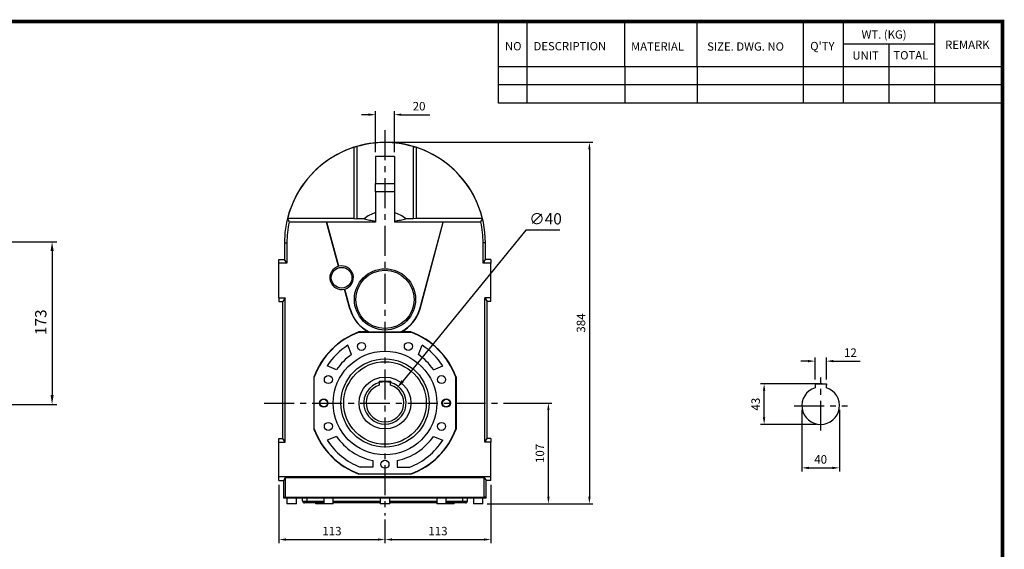
# Model space of a CAD drawing. Extents: x -1739 to 39, y -48 to 1219.
# Drawn here: x -1030 to 15, y 632 to 1195 of the extents above; entities that cross this region are included whole.
import ezdxf

# ---------------------------------------------------------------- set-up
doc = ezdxf.new("R2010")
doc.units = 0
doc.header["$MEASUREMENT"] = 0
doc.linetypes.add('CENTER', pattern=[50.8, 31.75, -6.35, 6.35, -6.35])
doc.layers.add('CENTER', color=1, linetype='CENTER')
doc.styles.add('MX_NOTE_STANDARD', font='txt.shx', dxfattribs={"height": 3.15, "bigfont": 'extfont.shx'})
doc.dimstyles.new('MXDIMSTYLE', dxfattribs={"dimtxt": 3.15, "dimasz": 2.5, "dimexe": 1.5, "dimexo": 1, "dimgap": 1, "dimtad": 1, "dimdec": 4, "dimdsep": 46, "dimtxsty": 'MX_NOTE_STANDARD', "dimcen": 2.5, "dimadec": 0, "dimazin": 0, "dimtfac": 1, "dimtdec": 4, "dimtmove": 2, "dimatfit": 3, "dimfxl": 0, "dimtolj": 1, "dimarcsym": 0})

# ---------------------------------------------------------------- blocks, each defined once
blk = doc.blocks.new('BLOCK')
for p, q in [((-421, 723.76), (-421, 778.01)), ((-402, 723.76), (-402, 778.01)), ((-337, 747.88), (-337, 778.01)), ((-289, 747.88), (-289, 778.01)), ((-218.38, 723.76), (-218.38, 778.01)), ((-191.76, 723.76), (-191.76, 778.01)), ((-131.06, 723.76), (-131.06, 778.01)), ((-131.06, 762.95), (-191.76, 762.95)), ((-161.41, 723.76), (-161.41, 762.95)), ((-86.1, 747.88), (-421, 747.88)), ((-337, 747.88), (-337, 723.76)), ((-289, 747.88), (-289, 723.76)), ((-86.1, 735.82), (-421, 735.82)), ((-86.1, 723.76), (-421, 723.76))]:
    blk.add_line(p, q)
at = {"linetype": 'Continuous', "const_width": 2.38, "flags": 128}
blk.add_lwpolyline([(-1153.45, 778.01), (-1153.45, 17.66), (-86.1, 17.66), (-86.1, 778.01)], close=True, dxfattribs=at)
at = {"char_height": 5.5, "attachment_point": 1}
for s, insert, width in [('WT. (KG)', (-179.81, 772.11), 40.4943), ('NO', (-416.69, 764.33), 23.1746), ('DESCRIPTION', (-397.69, 764.33), 23.1746), ('MATERIAL', (-332.94, 764.16), 23.1746), ('{\\T0.95;SIZE. DWG. NO }', (-282.36, 764.12), 66.4086), ("Q'TY", (-213.88, 764.42), 23.1746), ('REMARK', (-124.2, 765.29), 23.1746), ('UNIT', (-185.83, 758.16), 16.7348), ('TOTAL', (-158.6, 758.29), 23.1746)]:
    blk.add_mtext(s, dxfattribs=dict(at, insert=insert, width=width))
blk = doc.blocks.new('*D3')
at = {"color": 3, "lineweight": -2}
for p, q in [((-193.8, 832.2), (-201.3, 832.2)), ((-186.3, 812.7), (-186.3, 835.9)), ((-174.3, 812.7), (-174.3, 835.9)), ((-166.8, 832.2), (-138.3, 832.2))]:
    blk.add_line(p, q, dxfattribs=at)
at = {"color": 3}
for points in [[(-193.8, 833.4), (-193.8, 830.9), (-186.3, 832.2)], [(-166.8, 833.4), (-166.8, 830.9), (-174.3, 832.2)]]:
    blk.add_solid(points, dxfattribs=at)
at = {"layer": 'DEFPOINTS', "color": 0}
for p in [(-174.3, 832.2), (-186.3, 808.2), (-174.3, 808.2)]:
    blk.add_point(p, dxfattribs=at)
at = {"color": 3, "insert": (-148.8, 841.2), "char_height": 9, "attachment_point": 5}
blk.add_mtext('\\A1;12', dxfattribs=at)
blk = doc.blocks.new('*D4')
at = {"color": 3, "lineweight": -2}
for p, q in [((-200.3, 780.4), (-200.3, 715.1)), ((-160.3, 780.4), (-160.3, 715.1)), ((-192.8, 718.9), (-167.8, 718.9))]:
    blk.add_line(p, q, dxfattribs=at)
at = {"color": 3}
for points in [[(-192.8, 720.1), (-192.8, 717.6), (-200.3, 718.9)], [(-167.8, 720.1), (-167.8, 717.6), (-160.3, 718.9)]]:
    blk.add_solid(points, dxfattribs=at)
at = {"layer": 'DEFPOINTS', "color": 0}
for p in [(-200.3, 784.9), (-160.3, 784.9), (-160.3, 718.9)]:
    blk.add_point(p, dxfattribs=at)
at = {"color": 3, "insert": (-180.3, 727.9), "char_height": 9, "attachment_point": 5}
blk.add_mtext('\\A1;40', dxfattribs=at)
blk = doc.blocks.new('*D5')
at = {"color": 3, "lineweight": -2}
for p, q in [((-178.8, 808.2), (-244.1, 808.2)), ((-240.3, 772.4), (-240.3, 800.7)), ((-184.8, 764.9), (-244.1, 764.9))]:
    blk.add_line(p, q, dxfattribs=at)
at = {"color": 3}
for points in [[(-241.6, 800.7), (-239.1, 800.7), (-240.3, 808.2)], [(-241.6, 772.4), (-239.1, 772.4), (-240.3, 764.9)]]:
    blk.add_solid(points, dxfattribs=at)
at = {"layer": 'DEFPOINTS', "color": 0}
for p in [(-240.3, 808.2), (-174.3, 808.2), (-180.3, 764.9)]:
    blk.add_point(p, dxfattribs=at)
at = {"color": 3, "insert": (-249.3, 786.5), "char_height": 9, "attachment_point": 5, "rotation": 90}
blk.add_mtext('\\A1;43', dxfattribs=at)
blk = doc.blocks.new('*D6')
at = {"color": 3, "lineweight": -2}
for p, q in [((-638.2, 1064.4), (-422, 1064.4)), ((-425.7, 1056.9), (-425.7, 688.2)), ((-534.2, 680.7), (-422, 680.7))]:
    blk.add_line(p, q, dxfattribs=at)
at = {"color": 3}
for points in [[(-427, 1056.9), (-424.5, 1056.9), (-425.7, 1064.4)], [(-427, 688.2), (-424.5, 688.2), (-425.7, 680.7)]]:
    blk.add_solid(points, dxfattribs=at)
at = {"layer": 'DEFPOINTS', "color": 0}
for p in [(-642.7, 1064.4), (-538.7, 680.7), (-425.7, 680.7)]:
    blk.add_point(p, dxfattribs=at)
at = {"color": 3, "insert": (-434.7, 872.6), "char_height": 9, "attachment_point": 5, "rotation": 90}
blk.add_mtext('\\A1;384', dxfattribs=at)
blk = doc.blocks.new('*D7')
at = {"color": 3, "lineweight": -2}
for p, q in [((-510.1, 787.7), (-465.5, 787.7)), ((-469.3, 688.2), (-469.3, 780.2)), ((-534.2, 680.7), (-465.5, 680.7))]:
    blk.add_line(p, q, dxfattribs=at)
at = {"color": 3}
for points in [[(-470.5, 780.2), (-468, 780.2), (-469.3, 787.7)], [(-470.5, 688.2), (-468, 688.2), (-469.3, 680.7)]]:
    blk.add_solid(points, dxfattribs=at)
at = {"layer": 'DEFPOINTS', "color": 0}
for p in [(-514.6, 787.7), (-469.3, 787.7), (-538.7, 680.7)]:
    blk.add_point(p, dxfattribs=at)
at = {"color": 3, "insert": (-478.3, 734.2), "char_height": 9, "attachment_point": 5, "rotation": 90}
blk.add_mtext('\\A1;107', dxfattribs=at)
blk = doc.blocks.new('*D8')
at = {"color": 3, "lineweight": -2}
for p, q in [((-755.2, 701), (-755.2, 639.1)), ((-642.7, 664), (-642.7, 639.1)), ((-747.7, 642.8), (-650.2, 642.8))]:
    blk.add_line(p, q, dxfattribs=at)
at = {"color": 3}
for points in [[(-747.7, 644.1), (-747.7, 641.6), (-755.2, 642.8)], [(-650.2, 644.1), (-650.2, 641.6), (-642.7, 642.8)]]:
    blk.add_solid(points, dxfattribs=at)
at = {"layer": 'DEFPOINTS', "color": 0}
for p in [(-755.2, 705.5), (-642.7, 668.5), (-642.7, 642.8)]:
    blk.add_point(p, dxfattribs=at)
at = {"color": 3, "insert": (-699, 651.8), "char_height": 9, "attachment_point": 5}
blk.add_mtext('\\A1;113', dxfattribs=at)
blk = doc.blocks.new('*D9')
at = {"color": 3, "lineweight": -2}
for p, q in [((-530.2, 701), (-530.2, 639.1)), ((-642.7, 664), (-642.7, 639.1)), ((-635.2, 642.8), (-537.7, 642.8))]:
    blk.add_line(p, q, dxfattribs=at)
at = {"color": 3}
for points in [[(-635.2, 644.1), (-635.2, 641.6), (-642.7, 642.8)], [(-537.7, 644.1), (-537.7, 641.6), (-530.2, 642.8)]]:
    blk.add_solid(points, dxfattribs=at)
at = {"layer": 'DEFPOINTS', "color": 0}
for p in [(-530.2, 705.5), (-642.7, 668.5), (-530.2, 642.8)]:
    blk.add_point(p, dxfattribs=at)
at = {"color": 3, "insert": (-586.5, 651.8), "char_height": 9, "attachment_point": 5}
blk.add_mtext('\\A1;113', dxfattribs=at)
blk = doc.blocks.new('*D10')
at = {"color": 3, "lineweight": -2}
for p, q in [((-652.7, 1053.9), (-652.7, 1097.5)), ((-632.7, 1053.9), (-632.7, 1097.5)), ((-660.2, 1093.7), (-667.7, 1093.7)), ((-625.2, 1093.7), (-595.2, 1093.7))]:
    blk.add_line(p, q, dxfattribs=at)
at = {"color": 3}
for points in [[(-660.2, 1095), (-660.2, 1092.5), (-652.7, 1093.7)], [(-625.2, 1095), (-625.2, 1092.5), (-632.7, 1093.7)]]:
    blk.add_solid(points, dxfattribs=at)
at = {"layer": 'DEFPOINTS', "color": 0}
for p in [(-632.7, 1093.7), (-652.7, 1049.4), (-632.7, 1049.4)]:
    blk.add_point(p, dxfattribs=at)
at = {"color": 3, "insert": (-606.5, 1102.7), "char_height": 9, "attachment_point": 5}
blk.add_mtext('\\A1;20', dxfattribs=at)
blk = doc.blocks.new('*D30')
at = {"color": 3, "linetype": 'Continuous', "lineweight": -2}
for p, q in [((-1053.1, 958.9), (-991, 958.9)), ((-996, 948.9), (-996, 796.2)), ((-1053.1, 786.2), (-991, 786.2))]:
    blk.add_line(p, q, dxfattribs=at)
at = {"color": 3, "linetype": 'Continuous'}
for points in [[(-997.6, 948.9), (-994.3, 948.9), (-996, 958.9)], [(-997.6, 796.2), (-994.3, 796.2), (-996, 786.2)]]:
    blk.add_solid(points, dxfattribs=at)
at = {"layer": 'DEFPOINTS', "color": 0, "linetype": 'Continuous'}
for p in [(-1059.1, 958.9), (-1059.1, 786.2), (-996, 786.2)]:
    blk.add_point(p, dxfattribs=at)
at = {"color": 3, "linetype": 'Continuous', "insert": (-1008, 873.4), "char_height": 12, "attachment_point": 5, "rotation": 90}
blk.add_mtext('\\A1;173', dxfattribs=at)
blk = doc.blocks.new('*D36')
at = {"color": 3, "linetype": 'Continuous', "lineweight": -2}
for p, q in [((-493.3, 971.2), (-623.8, 811)), ((-457.3, 971.2), (-493.3, 971.2))]:
    blk.add_line(p, q, dxfattribs=at)
at = {"color": 3, "linetype": 'Continuous'}
blk.add_solid([(-625.1, 812.1), (-622.5, 810), (-630.1, 803.2)], dxfattribs=at)
at = {"layer": 'DEFPOINTS', "color": 0, "linetype": 'Continuous'}
for p in [(-630.1, 803.2), (-655.4, 772.2)]:
    blk.add_point(p, dxfattribs=at)
at = {"color": 3, "linetype": 'Continuous', "insert": (-472.3, 983.2), "char_height": 12, "attachment_point": 5}
blk.add_mtext('\\A1;∅40', dxfattribs=at)

msp = doc.modelspace()

# ---------------------------------------------------------------- linework, layer by layer
for p, q in [((-675.7, 1059.1), (-675.7, 983.4)), ((-672.7, 1059.8), (-672.7, 983.2)), ((-612.7, 1059.8), (-612.7, 983.2)), ((-609.7, 1059.1), (-609.7, 983.4)), ((-632.7, 1049.4), (-652.7, 1049.4)), ((-652.7, 1049.4), (-652.7, 1020.8)), ((-632.7, 1049.4), (-632.7, 1020.8)), ((-652.7, 1011.7), (-652.7, 1020.8)), ((-652.7, 1020.8), (-632.7, 1020.8)), ((-632.7, 1020.8), (-632.7, 1011.7)), ((-652.7, 1011.7), (-652.7, 979.6)), ((-632.7, 1011.7), (-652.7, 1011.7)), ((-632.7, 1011.7), (-632.7, 979.6)), ((-675.7, 983.4), (-746.2, 983.4)), ((-675.7, 983.4), (-672.7, 983.2)), ((-664.7, 983.2), (-672.7, 983.2)), ((-612.7, 983.2), (-620.7, 983.2)), ((-609.7, 983.4), (-612.7, 983.2)), ((-539.3, 983.4), (-609.7, 983.4)), ((-704.6, 979.7), (-744.5, 979.7)), ((-704.4, 979.6), (-704.6, 979.7)), ((-692, 932.8), (-704.6, 979.7)), ((-652.7, 979.6), (-704.4, 979.6)), ((-691.8, 932.9), (-704.4, 979.6)), ((-581.1, 979.6), (-632.7, 979.6)), ((-605.7, 887.8), (-581.1, 979.6)), ((-605.5, 887.8), (-580.9, 979.7)), ((-581.1, 979.6), (-580.9, 979.7)), ((-540.9, 979.7), (-580.9, 979.7)), ((-749.4, 957.7), (-746.9, 957.7)), ((-749.4, 957.7), (-749.4, 940)), ((-746.9, 957.7), (-746.9, 936.2)), ((-538.6, 936.2), (-538.6, 957.7)), ((-536.1, 957.7), (-538.6, 957.7)), ((-536.1, 940), (-536.1, 957.7)), ((-755.2, 940), (-749.4, 940)), ((-755.2, 936.2), (-755.2, 940)), ((-755.2, 899.2), (-755.2, 936.2)), ((-746.9, 936.2), (-755.2, 936.2)), ((-746.9, 936.2), (-749.4, 940)), ((-538.6, 936.2), (-536.1, 940)), ((-530.2, 936.2), (-538.6, 936.2)), ((-530.2, 940), (-536.1, 940)), ((-530.2, 940), (-530.2, 936.2)), ((-530.2, 899.2), (-530.2, 936.2)), ((-755.2, 899.2), (-748.7, 899.2)), ((-755.2, 899.2), (-755.2, 895.5)), ((-748.7, 899.2), (-751.2, 895.5)), ((-748.7, 746.2), (-748.7, 899.2)), ((-679.9, 887.8), (-685.5, 908.7)), ((-679.8, 887.8), (-685.4, 908.7)), ((-530.2, 899.2), (-536.7, 899.2)), ((-536.7, 746.2), (-536.7, 899.2)), ((-536.7, 899.2), (-534.2, 895.5)), ((-530.2, 895.5), (-530.2, 899.2)), ((-755.2, 895.5), (-751.2, 895.5)), ((-751.2, 750), (-751.2, 895.5)), ((-530.2, 895.5), (-534.2, 895.5)), ((-534.2, 750), (-534.2, 895.5)), ((-679.8, 887.8), (-679.9, 887.8)), ((-605.7, 887.8), (-605.5, 887.8)), ((-659.7, 863.2), (-670.3, 863.2)), ((-670.3, 862.8), (-615.2, 862.8)), ((-626.5, 863), (-659, 863)), ((-615.1, 863.2), (-625.8, 863.2)), ((-678.1, 839.2), (-682.2, 849)), ((-607.3, 839.2), (-603.3, 849)), ((-694.2, 823.1), (-704, 827.2)), ((-591.2, 823.1), (-581.4, 827.2)), ((-718.2, 815.4), (-718.2, 760.1)), ((-717.8, 760.2), (-717.8, 815.3)), ((-567.6, 760.2), (-567.6, 815.3)), ((-567.3, 815.4), (-567.3, 760.1)), ((-648.7, 811), (-636.7, 811)), ((-648.7, 811), (-648.7, 809.4)), ((-636.7, 811), (-636.7, 809.4)), ((-186.3, 808.2), (-174.3, 808.2)), ((-186.3, 808.2), (-186.3, 806.6)), ((-174.3, 808.2), (-174.3, 806.6)), ((-755.2, 750), (-751.2, 750)), ((-755.2, 746.2), (-755.2, 750)), ((-755.2, 709.2), (-755.2, 746.2)), ((-755.2, 746.2), (-748.7, 746.2)), ((-748.7, 746.2), (-751.2, 750)), ((-694.2, 752.3), (-704, 748.3)), ((-591.2, 752.3), (-581.4, 748.3)), ((-536.7, 746.2), (-534.2, 750)), ((-530.2, 746.2), (-536.7, 746.2)), ((-530.2, 750), (-534.2, 750)), ((-530.2, 750), (-530.2, 746.2)), ((-530.2, 709.2), (-530.2, 746.2)), ((-655.7, 726.6), (-655.7, 719.7)), ((-629.7, 726.6), (-629.7, 719.7)), ((-670.3, 712.6), (-615.2, 712.6)), ((-615.1, 712.3), (-670.3, 712.3)), ((-655.7, 719.7), (-669, 719.7)), ((-629.7, 719.7), (-616.5, 719.7)), ((-530.2, 709.2), (-755.2, 709.2)), ((-755.2, 705.5), (-755.2, 709.2)), ((-755.2, 705.5), (-750.2, 705.5)), ((-750.2, 705.5), (-748.1, 708.7)), ((-750.2, 687.7), (-750.2, 705.5)), ((-748.1, 708.7), (-537.4, 708.7)), ((-748.1, 687.7), (-748.1, 708.7)), ((-537.4, 708.7), (-535.2, 705.5)), ((-537.4, 687.7), (-537.4, 708.7)), ((-530.2, 705.5), (-535.2, 705.5)), ((-535.2, 687.7), (-535.2, 705.5)), ((-530.2, 705.5), (-530.2, 709.2)), ((-750.2, 687.7), (-748.1, 687.7)), ((-750, 686.7), (-750, 687.7)), ((-747.9, 686.7), (-750, 686.7)), ((-748.1, 687.7), (-537.4, 687.7)), ((-747.9, 686.7), (-747.9, 687.7)), ((-537.6, 686.7), (-747.9, 686.7)), ((-736.7, 680.7), (-746.7, 680.7)), ((-730.2, 683.7), (-730.2, 686.7)), ((-730.2, 683.7), (-725.2, 683.7)), ((-725.2, 681.7), (-728.2, 681.7)), ((-725.2, 683.7), (-725.2, 686.7)), ((-725.2, 681.7), (-725.2, 683.7)), ((-725.2, 683.7), (-707.7, 683.7)), ((-707.7, 681.7), (-725.2, 681.7)), ((-716.2, 680.7), (-716.2, 681.7)), ((-707.7, 680.7), (-716.2, 680.7)), ((-697.7, 680.7), (-707.7, 680.7)), ((-697.7, 683.7), (-647.7, 683.7)), ((-647.7, 681.7), (-697.7, 681.7)), ((-637.7, 680.7), (-647.7, 680.7)), ((-637.7, 683.7), (-587.7, 683.7)), ((-587.7, 681.7), (-637.7, 681.7)), ((-577.7, 680.7), (-587.7, 680.7)), ((-577.7, 683.7), (-560.2, 683.7)), ((-560.2, 681.7), (-577.7, 681.7)), ((-569.2, 680.7), (-577.7, 680.7)), ((-569.2, 680.7), (-569.2, 681.7)), ((-560.2, 683.7), (-560.2, 686.7)), ((-560.2, 681.7), (-560.2, 683.7)), ((-560.2, 683.7), (-555.2, 683.7)), ((-557.2, 681.7), (-560.2, 681.7)), ((-555.2, 683.7), (-555.2, 686.7)), ((-538.7, 680.7), (-548.7, 680.7)), ((-537.6, 686.7), (-537.6, 687.7)), ((-535.4, 686.7), (-537.6, 686.7)), ((-535.2, 687.7), (-537.4, 687.7)), ((-535.4, 686.7), (-535.4, 687.7))]:
    msp.add_line(p, q)
for centre, radius in [((-688.7, 920.7), 11), ((-642.7, 897.7), 32.5), ((-642.7, 897.7), 31), ((-667.6, 847.8), 4.25), ((-617.9, 847.8), 4.25), ((-642.7, 787.7), 55), ((-642.7, 787.7), 46.8), ((-642.7, 787.7), 43.8), ((-702.8, 812.6), 4.25), ((-642.7, 787.7), 27.5), ((-582.7, 812.6), 4.25), ((-707.7, 787.7), 4.5), ((-707.7, 787.7), 4), ((-577.7, 787.7), 4.5), ((-577.7, 787.7), 4), ((-702.8, 762.9), 4.25), ((-582.7, 762.9), 4.25), ((-642.7, 722.7), 4.25)]:
    msp.add_circle(centre, radius)
for centre, radius, start, end in [((-642.7, 957.7), 106.7, 0, 180), ((-642.7, 957.7), 106.6, 108.0418, 166.0891), ((-642.7, 957.7), 106.6, 71.9582, 108.0418), ((-642.7, 957.7), 106.4, 73.6221, 106.3779), ((-642.7, 957.7), 106.6, 13.9109, 71.9582), ((-642.7, 957.7), 33.6, 107.2947, 130.8119), ((-642.7, 957.7), 33.6, 49.1881, 72.7053), ((-642.7, 957.7), 104.1, 167.8043, 180), ((-642.7, 957.7), 104.1, 0, 12.1957), ((-688.7, 920.7), 12.5, 105.0928, 284.9072), ((-688.7, 920.7), 12.5, 104.3721, 105.0928), ((-688.7, 920.7), 12.5, 285.6279, 104.3721), ((-688.7, 920.7), 12.5, 284.9072, 285.6279), ((-642.7, 897.7), 38.5, 195, 243.9226), ((-642.7, 897.7), 38.3, 195, 244.9562), ((-642.7, 897.7), 38.3, 295.0438, 345), ((-642.7, 897.7), 38.5, 296.0774, 345), ((-642.7, 787.7), 80.3, 110.1074, 159.8926), ((-642.7, 787.7), 80, 110.1473, 159.8527), ((-642.7, 787.7), 80, 20.1473, 69.8527), ((-642.7, 787.7), 80.3, 20.1074, 69.8926), ((-642.7, 787.7), 72.9, 122.773, 147.227), ((-642.7, 787.7), 72.9, 32.773, 57.227), ((-642.7, 787.7), 62.5, 124.5052, 145.4948), ((-642.7, 787.7), 62.5, 34.5052, 55.4948), ((-642.7, 787.7), 22.5, 105.466, 74.534), ((-642.7, 787.7), 20, 107.4576, 72.5424), ((-642.7, 787.7), 22.5, 74.534, 105.466), ((-180.3, 784.9), 20, 107.4576, 72.5424), ((-642.7, 787.7), 80.3, 200.1074, 249.8926), ((-642.7, 787.7), 80, 200.1473, 249.8527), ((-642.7, 787.7), 80, 290.1473, 339.8527), ((-642.7, 787.7), 80.3, 290.1074, 339.8926), ((-642.7, 787.7), 72.9, 212.773, 248.8829), ((-642.7, 787.7), 62.5, 214.5052, 257.9948), ((-642.7, 787.7), 62.5, 282.0052, 325.4948), ((-642.7, 787.7), 72.9, 291.1171, 327.227), ((-728.2, 683.7), 2, 180, 270), ((-557.2, 683.7), 2, 270, 360)]:
    msp.add_arc(centre, radius, start, end)
for centre, major_axis, ratio, start_param, end_param in [((-648.2, 957.7), (105.1, 0), 0.998626, 1.805965, 1.835423), ((-637.2, 957.7), (105.1, 0), 0.998626, 1.30617, 1.335627), ((-642.7, 1065), (0, 160.9), 0.745659, 2.102682, 2.128959), ((-642.7, 1065), (0, 160.9), 0.745659, 4.154226, 4.180504)]:
    msp.add_ellipse(centre, major_axis=major_axis, ratio=ratio, start_param=start_param, end_param=end_param)
for points, knots in [([(-664.7, 983.2), (-663.9, 983), (-663, 982.8), (-661.2, 982.3), (-660.2, 982.1), (-658.3, 981.7), (-657.3, 981.5), (-655.7, 981.2), (-655.1, 981.1), (-654, 980.8), (-653.4, 980.7), (-652.7, 980.6)], [0, 0, 0, 0, 0.25, 0.25, 0.5, 0.5, 0.75, 0.75, 0.875, 0.875, 1, 1, 1, 1]), ([(-632.7, 980.6), (-632.1, 980.7), (-631.5, 980.8), (-630.3, 981.1), (-629.8, 981.2), (-628.2, 981.5), (-627.2, 981.7), (-625.2, 982.1), (-624.3, 982.3), (-622.5, 982.8), (-621.6, 983), (-620.7, 983.2)], [0, 0, 0, 0, 0.125, 0.125, 0.25, 0.25, 0.5, 0.5, 0.75, 0.75, 1, 1, 1, 1])]:
    msp.add_open_spline(points, degree=3, knots=knots)
for points, degree in [([(-670.3, 863.2), (-670.3, 863.1), (-670.3, 863), (-670.3, 862.8)], 3), ([(-659.7, 863.2), (-659.4, 863.1), (-659.2, 863.1), (-659, 863)], 3), ([(-626.5, 863), (-626.3, 863.1), (-626, 863.1), (-625.8, 863.2)], 3), ([(-615.2, 862.8), (-615.2, 863), (-615.1, 863.1), (-615.1, 863.2)], 3), ([(-717.8, 815.3), (-717.9, 815.3), (-718, 815.3), (-718.2, 815.4)], 3), ([(-567.6, 815.3), (-567.5, 815.3), (-567.4, 815.3), (-567.3, 815.4)], 3), ([(-648.7, 809.4), (-648.7, 806.8)], 1), ([(-636.7, 806.8), (-636.7, 809.4)], 1), ([(-186.3, 806.6), (-186.3, 804)], 1), ([(-174.3, 804), (-174.3, 806.6)], 1), ([(-718.2, 760.1), (-718, 760.2), (-717.9, 760.2), (-717.8, 760.2)], 3), ([(-567.3, 760.1), (-567.4, 760.2), (-567.5, 760.2), (-567.6, 760.2)], 3), ([(-670.3, 712.3), (-670.3, 712.4), (-670.3, 712.5), (-670.3, 712.6)], 3), ([(-615.2, 712.6), (-615.2, 712.5), (-615.1, 712.4), (-615.1, 712.3)], 3), ([(-746.7, 686.7), (-746.7, 680.7)], 1), ([(-736.7, 680.7), (-736.7, 686.7)], 1), ([(-707.7, 686.7), (-707.7, 680.7)], 1), ([(-697.7, 680.7), (-697.7, 686.7)], 1), ([(-647.7, 686.7), (-647.7, 680.7)], 1), ([(-637.7, 680.7), (-637.7, 686.7)], 1), ([(-587.7, 686.7), (-587.7, 680.7)], 1), ([(-577.7, 680.7), (-577.7, 686.7)], 1), ([(-548.7, 686.7), (-548.7, 680.7)], 1), ([(-538.7, 680.7), (-538.7, 686.7)], 1)]:
    msp.add_open_spline(points, degree=degree)
at = {"layer": 'CENTER'}
for p, q in [((-642.7, 1077.2), (-642.7, 668.5)), ((-180.3, 758.4), (-180.3, 814.8)), ((-770.8, 787.7), (-504, 787.7)), ((-208.5, 784.9), (-152, 784.9))]:
    msp.add_line(p, q, dxfattribs=at)

# ---------------------------------------------------------------- block references
at = {"color": 3, "linetype": 'Continuous', "xscale": 1.5972, "yscale": 1.5972, "zscale": 1.5972}
msp.add_blockref('BLOCK', (150.2, -50), dxfattribs=at)

# ---------------------------------------------------------------- dimensions: what is measured, and where the dimension line sits
for base, p1, p2, picture, middle in [((-632.7, 1093.7), (-652.7, 1049.4), (-632.7, 1049.4), '*D10', (-606.5, 1102.7)), ((-174.3, 832.2), (-186.3, 808.2), (-174.3, 808.2), '*D3', (-148.8, 841.2)), ((-160.3, 718.9), (-200.3, 784.9), (-160.3, 784.9), '*D4', (-180.3, 727.9)), ((-642.7337051, 642.8138539), (-755.2337051, 705.4695628), (-642.7337051, 668.5253991), '*D8', (-698.9837051, 651.8138539)), ((-530.2337051, 642.8138539), (-642.7337051, 668.5253991), (-530.2337051, 705.4695628), '*D9', (-586.4837051, 651.8138539))]:
    dim = msp.add_linear_dim(base=base, p1=p1, p2=p2, dimstyle='MXDIMSTYLE', override={"dimscale": 1.5, "dimtxt": 6, "dimasz": 5, "dimexe": 2.5, "dimexo": 3, "dimgap": 3, "dimtoh": 1, "dimdec": 0, "dimzin": 9, "dimtxsty": 'Standard', "dimcen": 0, "dimclrd": 3, "dimclre": 3, "dimclrt": 3, "dimtdec": 0, "dimtofl": 0, "dimtmove": 0, "dimtzin": 0})
    dim.commit()
    dim.dimension.update_dxf_attribs({"geometry": picture, "text_midpoint": middle})
for base, p1, p2, picture, middle in [((-425.7, 680.7), (-642.7, 1064.4), (-538.7, 680.7), '*D6', (-434.7, 872.6)), ((-240.3, 808.2), (-180.3, 764.9), (-174.3, 808.2), '*D5', (-249.3, 786.5)), ((-469.3, 787.7), (-538.7, 680.7), (-514.6, 787.7), '*D7', (-478.3, 734.2))]:
    dim = msp.add_linear_dim(base=base, p1=p1, p2=p2, angle=90, dimstyle='MXDIMSTYLE', override={"dimscale": 1.5, "dimtxt": 6, "dimasz": 5, "dimexe": 2.5, "dimexo": 3, "dimgap": 3, "dimtoh": 1, "dimdec": 0, "dimzin": 9, "dimtxsty": 'Standard', "dimcen": 0, "dimclrd": 3, "dimclre": 3, "dimclrt": 3, "dimtdec": 0, "dimtofl": 0, "dimtmove": 0, "dimtzin": 0})
    dim.commit()
    dim.dimension.update_dxf_attribs({"geometry": picture, "text_midpoint": middle})
at = {"color": 3, "linetype": 'Continuous'}
dim = msp.add_diameter_dim_2p(p1=(-655.4, 772.2), p2=(-630.1, 803.2), dimstyle='MXDIMSTYLE', override={"dimscale": 2, "dimtxt": 6, "dimasz": 5, "dimexe": 2.5, "dimexo": 3, "dimgap": 3, "dimtoh": 1, "dimdec": 0, "dimzin": 9, "dimtxsty": 'Standard', "dimcen": 0, "dimclrd": 3, "dimclre": 3, "dimclrt": 3, "dimtdec": 0, "dimtofl": 0, "dimtmove": 0, "dimtzin": 0}, dxfattribs=at)
dim.commit()
dim.dimension.update_dxf_attribs({"geometry": '*D36', "text_midpoint": (-472.3, 971.2), "dimtype": 163})
at = {"linetype": 'Continuous'}
dim = msp.add_linear_dim(base=(-996, 786.2), p1=(-1059.1, 958.9), p2=(-1059.1, 786.2), angle=90, dimstyle='MXDIMSTYLE', override={"dimscale": 2, "dimtxt": 6, "dimasz": 5, "dimexe": 2.5, "dimexo": 3, "dimgap": 3, "dimtoh": 1, "dimdec": 0, "dimzin": 9, "dimtxsty": 'Standard', "dimcen": 0, "dimclrd": 3, "dimclre": 3, "dimclrt": 3, "dimtdec": 0, "dimtofl": 0, "dimtmove": 0, "dimtzin": 0}, dxfattribs=at)
dim.commit()
dim.dimension.update_dxf_attribs({"geometry": '*D30', "text_midpoint": (-996, 873.4), "dimtype": 160})

doc.saveas('drawing.dxf')
